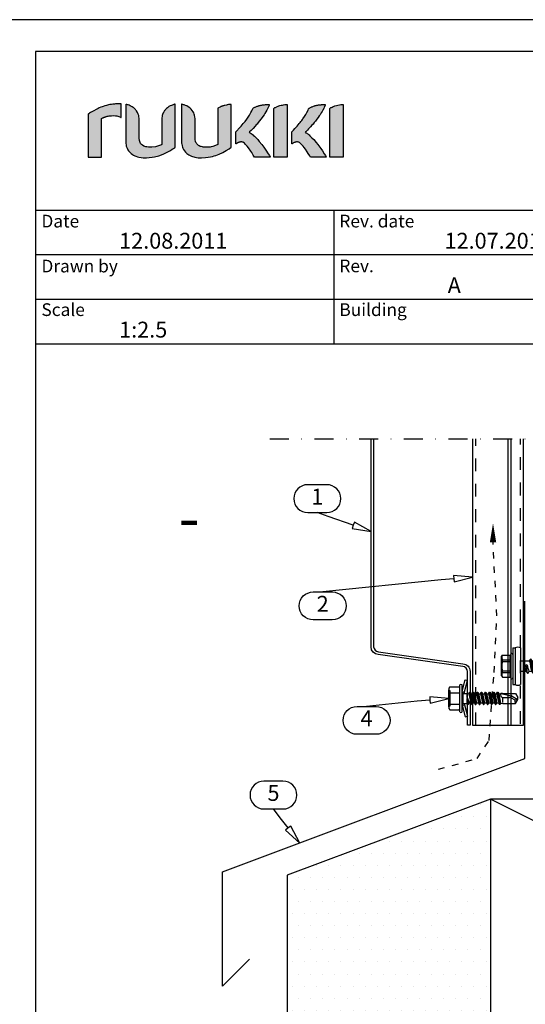
# Model space of a CAD drawing. Units: millimetres. Extents: x -2721 to 15099, y 2079 to 3504.
# Drawn here: x -2220 to -2021, y 2404 to 2792 of the extents above; entities that cross this region are included whole.
import ezdxf
from ezdxf.enums import TextEntityAlignment as Align

# ---------------------------------------------------------------- set-up
doc = ezdxf.new("R2010")
doc.units = ezdxf.units.MM
doc.header["$LTSCALE"] = 2.5
for name, pattern in [('KEL', [2.25, 1, -1.25]), ('KL', [4, 2, -2]), ('PKL', [7, 3, -2, 0, -2])]:
    doc.linetypes.add(name, pattern=pattern)
for name, color, linetype in [('4', 4, 'Continuous'), ('5', 7, 'Continuous'), ('CLASSIC', 7, 'Continuous'), ('DET_RAAMI_ULOIN', 7, 'Continuous'), ('DET_RAAMIT', 7, 'Continuous'), ('DET_VAKIOTXT', 7, 'Continuous'), ('MITAT', 2, 'Continuous'), ('MUOTO', 3, 'Continuous'), ('RANNILA', 1, 'Continuous'), ('RUUKKI', 7, 'Continuous')]:
    doc.layers.add(name, color=color, linetype=linetype)
doc.styles.add('arial', font='arial.ttf')
doc.styles.add('ROMANS', font='romans.shx')

# ---------------------------------------------------------------- blocks, each defined once
blk = doc.blocks.new('ruukki_dwg')
at = {"layer": 'RUUKKI'}
for points in [[(-27.86, 99.69), (-27.86, 57.29), (-14.64, 57.29), (-14.64, 95.44), (-14.05, 95.75), (-13.74, 95.89), (-13.43, 96.02), (-13.11, 96.16), (-12.79, 96.3), (-12.46, 96.43), (-12.13, 96.56), (-11.47, 96.8), (-11.13, 96.91), (-10.78, 97.03), (-10.45, 97.12), (-10.11, 97.22), (-9.76, 97.31), (-9.07, 97.49), (-8.39, 97.65), (-7.38, 97.84), (-6.72, 97.94), (-5.78, 98.06), (-4.89, 98.13), (-3.33, 98.14), (-1.14, 98.03), (0.28, 97.85), (2.31, 97.33), (3.84, 96.65), (4.24, 96.4), (4.34, 96.37), (4.41, 96.37), (4.43, 96.4), (4.43, 109.63), (4.18, 109.65), (3.93, 109.68), (3.68, 109.69), (2.44, 109.7), (1.27, 109.7), (0.12, 109.66), (-0.98, 109.61), (-2.05, 109.54), (-3.59, 109.4), (-5.06, 109.23), (-6.47, 109.01), (-7.81, 108.76), (-9.91, 108.27), (-11.5, 107.81), (-13.03, 107.29), (-14.19, 106.88), (-15.38, 106.4), (-16.94, 105.74), (-18.06, 105.22), (-19.44, 104.5), (-23, 102.57), (-25.53, 101.12), (-26.55, 100.52), (-27.34, 100.03), (-27.6, 99.86), (-27.86, 99.69)], [(9.08, 109.3), (9.08, 72.24), (9.14, 70.79), (9.3, 69.42), (9.61, 68.12), (10, 66.88), (10.32, 66.1), (10.69, 65.36), (11.08, 64.63), (11.78, 63.63), (12.27, 62.99), (13.37, 61.81), (14.26, 61), (15.58, 60.05), (16.62, 59.41), (18.09, 58.67), (18.85, 58.34), (20.44, 57.78), (22.06, 57.33), (24.15, 56.94), (26.27, 56.74), (29.3, 56.73), (32.03, 56.87), (35.03, 57.2), (37.31, 57.58), (41.4, 58.63), (45.75, 60.25), (49.09, 61.87), (51.69, 63.26), (53.01, 64.01), (54.78, 65.06), (56.01, 65.84), (56.87, 66.4), (57.57, 66.87), (57.77, 67.02), (57.77, 88.24), (57.77, 109.45), (57.12, 109.3), (56.46, 109.13), (55.8, 108.92), (55.48, 108.82), (54.84, 108.59), (53.9, 108.23), (52.71, 107.66), (51.55, 107), (50.46, 106.27), (49.94, 105.88), (49.2, 105.25), (48.72, 104.8), (48.06, 104.1), (47.63, 103.59), (47.23, 103.08), (46.87, 102.54), (46.5, 101.99), (46.35, 101.69), (45.88, 100.81), (45.28, 99.22), (44.98, 98.2), (44.77, 97.15), (44.62, 96.04), (44.57, 95.28), (44.55, 94.5), (44.55, 69.78), (43.37, 69.2), (42.08, 68.66), (40.41, 68.1), (38.36, 67.57), (34.57, 67.09), (33.25, 67.09), (31.29, 67.18), (29.8, 67.38), (28.68, 67.61), (27.66, 67.9), (26.71, 68.28), (25.45, 69.01), (24.56, 69.77), (23.66, 70.86), (23.18, 71.72), (22.8, 72.68), (22.52, 73.74), (22.42, 74.31), (22.34, 74.92), (22.29, 75.56), (22.26, 76.22), (22.25, 76.56), (22.25, 94.31), (22.21, 95.48), (21.97, 97.32), (21.74, 98.36), (21.32, 99.68), (20.64, 101.21), (19.59, 102.9), (18.98, 103.66), (18.56, 104.15), (17.88, 104.86), (16.89, 105.7), (16.37, 106.1), (15.28, 106.84), (14.14, 107.5), (13.24, 107.93), (12.31, 108.33), (11.37, 108.67), (10.72, 108.88), (10.06, 109.06), (9.74, 109.14), (9.41, 109.22), (9.08, 109.3)], [(63.98, 109.45), (63.98, 72.24), (64, 71.25), (64.08, 70.32), (64.39, 68.54), (64.76, 67.29), (65.22, 66.1), (65.79, 64.99), (66.68, 63.63), (67.7, 62.38), (69.17, 61), (71.17, 59.62), (73.75, 58.34), (76.96, 57.33), (80.32, 56.8), (83.63, 56.71), (87.46, 56.91), (89.94, 57.2), (92.22, 57.58), (94.33, 58.06), (95.92, 58.51), (97.45, 59.01), (101.01, 60.4), (104.34, 62.04), (107.61, 63.82), (110.6, 65.65), (112.64, 67.02), (112.64, 109.16), (112.16, 109.15), (111.72, 109.14), (111.15, 109.09), (110.84, 109.06), (110.06, 108.95), (109.15, 108.82), (108.61, 108.71), (108.08, 108.61), (106.47, 108.24), (105.79, 108.07), (105.14, 107.89), (104.53, 107.7), (104.24, 107.61), (103.95, 107.51), (103.4, 107.31), (103.13, 107.21), (102.63, 107.02), (102.16, 106.81), (101.72, 106.6), (100.76, 106.11), (100.27, 105.82), (99.97, 105.63), (99.72, 105.47), (99.47, 105.31), (99.47, 69.78), (98.88, 69.47), (97.96, 69.06), (97.32, 68.79), (96.32, 68.42), (95.65, 68.19), (94.63, 67.91), (92.93, 67.5), (91.93, 67.33), (90.65, 67.16), (89.75, 67.09), (88.49, 67.09), (87.16, 67.12), (86.21, 67.18), (85.29, 67.28), (84.42, 67.42), (83.33, 67.67), (82.32, 67.99), (81.18, 68.49), (80.55, 68.86), (79.8, 69.43), (79.46, 69.74), (78.84, 70.45), (78.43, 71.05), (77.98, 71.91), (77.7, 72.64), (77.55, 73.16), (77.32, 74.28), (77.22, 75.19), (77.17, 76.19), (77.17, 76.52), (77.17, 94.5), (77.13, 95.28), (77.01, 96.78), (76.64, 98.55), (76.34, 99.55), (75.84, 100.81), (75.22, 101.99), (74.3, 103.34), (73.24, 104.56), (72.04, 105.67), (70.46, 106.83), (69.04, 107.66), (67.83, 108.23), (66.59, 108.71), (65.95, 108.92), (65.29, 109.13), (64.31, 109.38), (63.98, 109.45)], [(117.32, 82.4), (117.99, 83.05), (119.07, 84.21), (119.68, 84.87), (120.63, 85.93), (122.48, 87.96), (124.51, 90.31), (126.27, 92.5), (127.97, 94.73), (130.53, 98.66), (131.97, 101.22), (132.93, 103.04), (133.5, 104.2), (134.04, 105.31), (134.33, 105.5), (134.77, 105.77), (135.27, 106.05), (135.89, 106.38), (136.39, 106.6), (136.96, 106.84), (137.6, 107.1), (138.29, 107.36), (138.66, 107.48), (139.04, 107.61), (139.45, 107.73), (139.87, 107.86), (140.32, 107.99), (140.76, 108.11), (141.24, 108.22), (141.72, 108.33), (142.74, 108.53), (143.44, 108.65), (144.15, 108.75), (144.88, 108.84), (145.6, 108.91), (146.31, 108.97), (148.51, 109.11), (149.79, 109.15), (150.1, 109.16), (150.32, 109.16), (150.25, 108.96), (150.19, 108.76), (150, 108.28), (149.61, 107.39), (149.3, 106.72), (148.98, 106.01), (148.8, 105.65), (147.63, 103.38), (146.8, 101.94), (145.84, 100.33), (144.96, 98.95), (143.92, 97.45), (143.13, 96.35), (141.9, 94.7), (139.22, 91.27), (138.1, 89.9), (137.39, 89.07), (136.39, 87.92), (134.28, 85.63), (133.21, 84.53), (132.23, 83.54), (130.76, 82.13), (130.22, 81.61), (130.57, 81.52), (131.4, 81.2), (131.74, 81.04), (132.44, 80.62), (133.37, 79.95), (134.18, 79.27), (134.39, 79.07), (135.56, 77.98), (136.6, 76.92), (138.74, 74.64), (140.32, 72.82), (142.86, 69.66), (144.79, 67.05), (146.8, 64.23), (149.11, 60.78), (149.37, 60.36), (150.02, 59.28), (150.39, 58.63), (150.86, 57.79), (150.99, 57.54), (151.12, 57.29), (135.7, 57.29), (134.39, 59.45), (132.9, 61.81), (132, 63.18), (129.7, 66.45), (128.34, 68.18), (126.81, 69.85), (125.7, 70.95), (124.93, 71.62), (124.38, 71.94), (124.14, 72.04), (123.89, 72.13), (123.77, 72.17), (123.51, 72.22), (123.24, 72.26), (122.98, 72.29), (122.84, 72.29), (122.56, 72.29), (122.15, 72.27), (121.87, 72.26), (121.61, 72.22), (121.08, 72.12), (120.82, 72.05), (120.52, 71.96), (120.38, 71.91), (120.08, 71.8), (119.78, 71.67), (119.62, 71.6), (119.33, 71.46), (119.04, 71.32), (118.77, 71.17), (118.5, 71.03), (118.27, 70.89), (117.84, 70.64), (117.84, 70.64), (117.65, 70.53), (117.53, 70.46), (117.32, 70.32), (117.32, 82.4)], [(154.51, 105.31), (155.01, 105.63), (155.63, 106.01), (156.17, 106.3), (156.77, 106.6), (157.2, 106.81), (158.72, 107.42), (159.58, 107.7), (160.51, 107.99), (161.85, 108.33), (163.1, 108.61), (164.15, 108.8), (165.41, 108.98), (166.64, 109.09), (167.11, 109.12), (167.7, 109.16), (167.7, 57.29), (154.51, 57.29), (154.51, 105.31)], [(172.38, 82.4), (173.82, 83.89), (175.36, 85.57), (176.34, 86.65), (177.52, 87.96), (178.56, 89.14), (179.55, 90.31), (180.48, 91.43), (181.32, 92.5), (182.07, 93.47), (182.72, 94.33), (183.25, 95.05), (184.79, 97.35), (185.97, 99.31), (187.03, 101.22), (188.28, 103.62), (188.83, 104.75), (189.1, 105.31), (189.2, 105.39), (189.55, 105.62), (189.68, 105.7), (189.96, 105.86), (190.5, 106.15), (191.2, 106.49), (191.73, 106.72), (192.33, 106.97), (192.99, 107.23), (193.71, 107.48), (194.51, 107.73), (194.92, 107.86), (195.36, 107.99), (195.8, 108.11), (196.29, 108.22), (196.77, 108.33), (197.78, 108.53), (198.49, 108.65), (199.57, 108.8), (200.3, 108.88), (201.01, 108.94), (201.35, 108.97), (202.37, 109.04), (203.56, 109.11), (204.04, 109.13), (204.84, 109.15), (205.16, 109.16), (205.38, 109.16), (205.31, 108.96), (205.31, 108.96), (205.24, 108.76), (205.14, 108.52), (205.03, 108.28), (204.91, 107.99), (204.79, 107.71), (204.65, 107.39), (204.52, 107.07), (204.35, 106.72), (204.19, 106.38), (203.66, 105.28), (203.48, 104.91), (203.3, 104.53), (203.12, 104.15), (202.97, 103.9), (202.82, 103.65), (202.36, 102.82), (202.03, 102.23), (201.28, 100.98), (200, 98.95), (199.23, 97.82), (198.17, 96.35), (196.94, 94.7), (195.46, 92.76), (194.26, 91.27), (193.14, 89.9), (192.1, 88.68), (190.81, 87.21), (188.79, 85.08), (187.76, 84.04), (186.35, 82.64), (185.81, 82.13), (185.28, 81.61), (185.95, 81.42), (186.61, 81.12), (186.95, 80.95), (187.48, 80.62), (188.02, 80.24), (188.6, 79.78), (189.22, 79.27), (190.12, 78.44), (192.1, 76.46), (193.79, 74.64), (196.12, 71.91), (197.9, 69.66), (200.73, 65.82), (202.37, 63.46), (204.17, 60.78), (205.28, 58.94), (206.18, 57.29), (190.76, 57.29), (189.87, 58.75), (188.48, 60.98), (187.35, 62.71), (185.75, 65.06), (184.4, 66.89), (183.39, 68.18), (182.41, 69.3), (181.3, 70.42), (180.41, 71.25), (179.76, 71.77), (179.19, 72.04), (178.55, 72.22), (178.02, 72.29), (177.61, 72.29), (176.93, 72.26), (176.39, 72.17), (175.73, 72), (175.13, 71.8), (174.68, 71.6), (174.09, 71.32), (173.54, 71.03), (173.07, 70.75), (172.71, 70.53), (172.42, 70.35), (172.38, 70.32), (172.38, 82.4)], [(209.63, 105.31), (210.13, 105.63), (210.74, 106.01), (211.29, 106.3), (211.9, 106.6), (212.8, 107.02), (213.83, 107.42), (214.7, 107.7), (216.29, 108.16), (217.6, 108.47), (219.28, 108.8), (220.53, 108.98), (221.51, 109.07), (222.44, 109.13), (222.82, 109.16), (222.82, 57.29), (209.63, 57.29), (209.63, 105.31)]]:
    blk.add_lwpolyline(points, dxfattribs=at)
blk = doc.blocks.new('ruukkidwg')
at = {"layer": 'MUOTO', "ltscale": 70, "xscale": 6.199999999999818, "yscale": 6.199999999999818, "zscale": 6.199999999999818}
blk.add_blockref('ruukki_dwg', (269.8, -305.9), dxfattribs=at)
blk = doc.blocks.new('S3R48022D02A0C B')
at = {"layer": '4', "color": 0}
for p, q in [((-3769.89, 1444.62), (-3768.57, 1446.9)), ((-3770.88, 1440.17), (-3769.97, 1444.41)), ((-3771.37, 1439.01), (-3766.72, 1439.89)), ((-3771.37, 1438.86), (-3766.72, 1439.57)), ((-3770.81, 1439.33), (-3767.07, 1440.1)), ((-3770.74, 1438.5), (-3767.13, 1439.33)), ((-3770.74, 1437.78), (-3767.19, 1438.58)), ((-3767.31, 1441.02), (-3769.05, 1441.02)), ((-3771.37, 1437.42), (-3766.57, 1438.22)), ((-3771.37, 1437.27), (-3766.57, 1438.07)), ((-3771.37, 1435.83), (-3766.57, 1436.63)), ((-3771.37, 1435.68), (-3766.57, 1436.48)), ((-3771.37, 1434.24), (-3766.57, 1435.04)), ((-3771.37, 1434.09), (-3766.57, 1434.89)), ((-3770.74, 1436.91), (-3767.19, 1437.71)), ((-3770.74, 1436.19), (-3767.19, 1436.99)), ((-3770.74, 1435.32), (-3767.19, 1436.12)), ((-3770.74, 1434.6), (-3767.19, 1435.4)), ((-3771.37, 1432.65), (-3766.57, 1433.45)), ((-3771.37, 1432.5), (-3766.57, 1433.3)), ((-3771.37, 1431.06), (-3766.57, 1431.86)), ((-3771.37, 1430.91), (-3766.57, 1431.71)), ((-3770.74, 1433.73), (-3767.19, 1434.53)), ((-3770.74, 1433.01), (-3767.19, 1433.81)), ((-3770.74, 1432.14), (-3767.19, 1432.94)), ((-3770.74, 1431.42), (-3767.19, 1432.22)), ((-3770.74, 1430.55), (-3767.19, 1431.35)), ((-3771.37, 1429.47), (-3766.57, 1430.27)), ((-3771.37, 1429.32), (-3766.57, 1430.12)), ((-3771.37, 1428.11), (-3766.57, 1428.91)), ((-3771.37, 1427.96), (-3766.57, 1428.76)), ((-3770.74, 1429.83), (-3767.19, 1430.63)), ((-3770.74, 1428.96), (-3767.19, 1429.76)), ((-3770.74, 1428.47), (-3767.19, 1429.27)), ((-3770.74, 1427.6), (-3767.19, 1428.4)), ((-3769.29, 1426.92), (-3770.69, 1426.92)), ((-3768.99, 1427.06), (-3767.19, 1427.68)), ((-3768.98, 1427.07), (-3766.72, 1427.4)), ((-3766.99, 1426.92), (-3768.97, 1426.92)), ((-3768.96, 1426.92), (-3766.72, 1427.08)), ((-3772.22, 1419.65), (-3771.97, 1420.25)), ((-3765.97, 1420.25), (-3771.97, 1420.25)), ((-3765.72, 1419.65), (-3765.97, 1420.25))]:
    blk.add_line(p, q, dxfattribs=at)
for centre, radius, start, end in [((-3769.21, 1444.23), 0.784, 150, 166.6405), ((-3768.32, 1448.57), 2.9, 268.9228, 297.2555), ((-3768.97, 1426.99), 0.074, 98.4233, 274.0411)]:
    blk.add_arc(centre, radius, start, end, dxfattribs=at)
at = {"layer": '5', "color": 0}
for p, q in [((-3770.94, 1445.99), (-3769.37, 1446.9)), ((-3768.57, 1446.9), (-3769.37, 1446.9)), ((-3768.37, 1445.67), (-3768.57, 1446.9)), ((-3766.99, 1445.99), (-3768.57, 1446.9)), ((-3770.94, 1440.85), (-3770.94, 1445.99)), ((-3769.37, 1441.02), (-3769.37, 1443.63)), ((-3769.21, 1444.23), (-3768.37, 1445.67)), ((-3766.99, 1441.02), (-3766.99, 1445.99)), ((-3771.37, 1439.01), (-3770.81, 1439.33)), ((-3771.37, 1438.86), (-3771.37, 1439.01)), ((-3770.74, 1438.5), (-3771.37, 1438.86)), ((-3771.07, 1440.77), (-3770.94, 1440.85)), ((-3771.07, 1440.28), (-3771.07, 1440.77)), ((-3770.88, 1440.17), (-3771.07, 1440.28)), ((-3770.81, 1439.33), (-3770.88, 1440.17)), ((-3767.19, 1438.58), (-3767.13, 1439.33)), ((-3766.57, 1438.22), (-3767.19, 1438.58)), ((-3767.13, 1439.33), (-3766.72, 1439.57)), ((-3767.07, 1440.1), (-3766.99, 1441.02)), ((-3766.72, 1439.89), (-3767.07, 1440.1)), ((-3766.72, 1439.57), (-3766.72, 1439.89)), ((-3771.37, 1437.42), (-3770.74, 1437.78)), ((-3771.37, 1437.27), (-3771.37, 1437.42)), ((-3770.74, 1436.91), (-3771.37, 1437.27)), ((-3771.37, 1435.83), (-3770.74, 1436.19)), ((-3771.37, 1435.68), (-3771.37, 1435.83)), ((-3770.74, 1435.32), (-3771.37, 1435.68)), ((-3770.74, 1437.78), (-3770.74, 1438.5)), ((-3770.74, 1436.19), (-3770.74, 1436.91)), ((-3770.74, 1434.6), (-3770.74, 1435.32)), ((-3770.74, 1434.6), (-3770.74, 1435.32)), ((-3767.19, 1437.71), (-3766.57, 1438.07)), ((-3767.19, 1436.99), (-3767.19, 1437.71)), ((-3766.57, 1436.63), (-3767.19, 1436.99)), ((-3767.19, 1436.12), (-3766.57, 1436.48)), ((-3767.19, 1435.4), (-3767.19, 1436.12)), ((-3767.19, 1435.4), (-3767.19, 1436.12)), ((-3766.57, 1435.04), (-3767.19, 1435.4)), ((-3767.19, 1434.53), (-3766.57, 1434.89)), ((-3766.57, 1438.07), (-3766.57, 1438.22)), ((-3766.57, 1436.48), (-3766.57, 1436.63)), ((-3766.57, 1434.89), (-3766.57, 1435.04)), ((-3771.37, 1434.24), (-3770.74, 1434.6)), ((-3771.37, 1434.09), (-3771.37, 1434.24)), ((-3770.74, 1433.73), (-3771.37, 1434.09)), ((-3771.37, 1432.65), (-3770.74, 1433.01)), ((-3771.37, 1432.5), (-3771.37, 1432.65)), ((-3770.74, 1432.14), (-3771.37, 1432.5)), ((-3771.37, 1431.06), (-3770.74, 1431.42)), ((-3771.37, 1430.91), (-3771.37, 1431.06)), ((-3770.74, 1430.55), (-3771.37, 1430.91)), ((-3770.74, 1433.01), (-3770.74, 1433.73)), ((-3770.74, 1433.01), (-3770.74, 1433.73)), ((-3770.74, 1431.42), (-3770.74, 1432.14)), ((-3770.74, 1431.42), (-3770.74, 1432.14)), ((-3767.19, 1433.81), (-3767.19, 1434.53)), ((-3767.19, 1433.81), (-3767.19, 1434.53)), ((-3766.57, 1433.45), (-3767.19, 1433.81)), ((-3767.19, 1432.94), (-3766.57, 1433.3)), ((-3767.19, 1432.22), (-3767.19, 1432.94)), ((-3767.19, 1432.22), (-3767.19, 1432.94)), ((-3766.57, 1431.86), (-3767.19, 1432.22)), ((-3767.19, 1431.35), (-3766.57, 1431.71)), ((-3767.19, 1430.63), (-3767.19, 1431.35)), ((-3767.19, 1430.63), (-3767.19, 1431.35)), ((-3767.19, 1430.63), (-3767.19, 1431.35)), ((-3766.57, 1433.3), (-3766.57, 1433.45)), ((-3766.57, 1431.71), (-3766.57, 1431.86)), ((-3776.22, 1426.11), (-3775.96, 1427.08)), ((-3771.57, 1425.9), (-3775.96, 1427.08)), ((-3771.37, 1429.47), (-3770.74, 1429.83)), ((-3771.37, 1429.32), (-3771.37, 1429.47)), ((-3770.74, 1428.96), (-3771.37, 1429.32)), ((-3771.37, 1428.11), (-3770.74, 1428.47)), ((-3771.37, 1427.96), (-3771.37, 1428.11)), ((-3770.74, 1427.6), (-3771.37, 1427.96)), ((-3770.94, 1426.92), (-3770.74, 1427.6)), ((-3770.94, 1425.35), (-3770.94, 1426.92)), ((-3770.74, 1429.83), (-3770.74, 1430.55)), ((-3770.74, 1429.83), (-3770.74, 1430.55)), ((-3770.74, 1429.83), (-3770.74, 1430.55)), ((-3770.74, 1428.47), (-3770.74, 1428.96)), ((-3770.74, 1428.47), (-3770.74, 1428.96)), ((-3770.74, 1428.47), (-3770.74, 1428.96)), ((-3766.57, 1430.27), (-3767.19, 1430.63)), ((-3767.19, 1429.76), (-3766.57, 1430.12)), ((-3767.19, 1429.27), (-3767.19, 1429.76)), ((-3767.19, 1429.27), (-3767.19, 1429.76)), ((-3767.19, 1429.27), (-3767.19, 1429.76)), ((-3766.57, 1428.91), (-3767.19, 1429.27)), ((-3767.19, 1428.4), (-3766.57, 1428.76)), ((-3767.19, 1427.68), (-3767.19, 1428.4)), ((-3767.19, 1427.68), (-3767.19, 1428.4)), ((-3766.72, 1427.4), (-3767.19, 1427.68)), ((-3766.99, 1426.92), (-3766.72, 1427.08)), ((-3766.99, 1425.35), (-3766.99, 1426.92)), ((-3766.72, 1427.08), (-3766.72, 1427.4)), ((-3766.57, 1430.12), (-3766.57, 1430.27)), ((-3766.57, 1428.76), (-3766.57, 1428.91)), ((-3766.37, 1425.9), (-3761.98, 1427.08)), ((-3761.72, 1426.11), (-3761.98, 1427.08)), ((-3771.7, 1424.9), (-3776.22, 1426.11)), ((-3763.69, 1424.9), (-3774.25, 1424.9)), ((-3763.69, 1424), (-3774.25, 1424)), ((-3773.47, 1420.05), (-3773.47, 1423.6)), ((-3771.7, 1424.9), (-3771.57, 1425.9)), ((-3768.97, 1424.9), (-3771.7, 1424.9)), ((-3770.94, 1425.9), (-3771.57, 1425.9)), ((-3771.39, 1424.9), (-3770.94, 1425.35)), ((-3771.22, 1420.05), (-3771.22, 1423.8)), ((-3766.99, 1425.35), (-3770.94, 1425.35)), ((-3766.24, 1424.9), (-3768.97, 1424.9)), ((-3766.37, 1425.9), (-3766.99, 1425.9)), ((-3766.54, 1424.9), (-3766.99, 1425.35)), ((-3766.72, 1420.05), (-3766.72, 1423.8)), ((-3766.24, 1424.9), (-3766.37, 1425.9)), ((-3766.24, 1424.9), (-3761.72, 1426.11)), ((-3764.47, 1420.05), (-3764.47, 1423.6)), ((-3765.59, 1419.65), (-3772.35, 1419.65))]:
    blk.add_line(p, q, dxfattribs=at)
for centre, radius, start, end in [((-3768.17, 1443.63), 1.2, 150, 180), ((-3770.37, 1441.02), 0.997, 239.9518, 0), ((-3773.79, 1424.45), 0.675, 142.5047, 217.4953), ((-3774.25, 1424.8), 0.1, 90, 142.5047), ((-3774.25, 1424.1), 0.1, 217.4953, 270), ((-3773.87, 1423.6), 0.4, 0, 90), ((-3771.42, 1423.8), 0.2, 0, 90), ((-3766.52, 1423.8), 0.2, 90, 180), ((-3764.07, 1423.6), 0.4, 90, 180), ((-3763.69, 1424.8), 0.1, 37.4953, 90), ((-3763.69, 1424.1), 0.1, 270, 322.5047), ((-3764.14, 1424.45), 0.675, 322.5047, 37.4953), ((-3772.35, 1421.44), 1.78, 230.8805, 309.1195), ((-3768.97, 1426.19), 6.54, 249.8534, 290.1466), ((-3765.59, 1421.44), 1.78, 230.8805, 309.1195)]:
    blk.add_arc(centre, radius, start, end, dxfattribs=at)
blk = doc.blocks.new('SL2-S-S14-5.5x22')
at = {"layer": 'CLASSIC'}
for p, q in [((-4.4, 3.83), (-4.1, 4.35)), ((-4.1, 4.35), (-1.05, 4.35)), ((-1.2, 4.35), (-1.2, -4.35)), ((-0.8, 4.6), (-0.8, -4.6)), ((0, 7.25), (0, -7.25)), ((0, 7.25), (1, 7.25)), ((1, 7.25), (1, -7.25)), ((3, 7.25), (3, -7.25)), ((-4.4, -3.83), (-4.4, 3.83)), ((-4.1, 2.5), (-1.2, 2.5)), ((-4.1, 1.83), (-4.1, 2.5)), ((-4.1, 1.83), (-1.2, 1.83)), ((5.49, 2), (3, 2)), ((5.84, -2.75), (5.45, 0.01)), ((6.5, 2), (5.49, 2)), ((6.05, -1), (5.9, 0.07)), ((6.91, 2.69), (6.5, 2)), ((6.5, 2), (6.55, 2)), ((7.26, -1.15), (6.95, 1)), ((7.02, 2.75), (7.14, 2.75)), ((7.02, 2.75), (7.93, -2.66)), ((7.12, 2.75), (8.05, -2.75)), ((7.27, 2.66), (7.23, 2.71)), ((8.7, 2), (7.69, 2)), ((8.25, -1), (7.94, 1.15)), ((9.11, 2.69), (8.7, 2)), ((8.7, 2), (8.75, 2)), ((9.46, -1.15), (9.15, 1)), ((9.22, 2.75), (9.34, 2.75)), ((9.22, 2.75), (10.13, -2.66)), ((9.32, 2.75), (10.25, -2.75)), ((9.47, 2.66), (9.43, 2.71)), ((10.95, 2), (9.89, 2)), ((10.45, -1), (10.14, 1.15)), ((11.31, 2.69), (10.9, 2)), ((11.66, -1.15), (11.35, 1)), ((11.42, 2.75), (11.54, 2.75)), ((11.42, 2.75), (12.33, -2.66)), ((11.52, 2.75), (12.45, -2.75)), ((11.67, 2.66), (11.63, 2.71)), ((12.1, 1.98), (13.3, 1.75)), ((12.65, -1), (12.34, 1.15)), ((13.3, 1.75), (13.52, 2.06)), ((13.86, -1.15), (13.55, 1)), ((13.61, 2.1), (13.64, 2.1)), ((13.61, 2.1), (14.23, -1.9)), ((13.71, 2.07), (14.33, -1.88)), ((13.89, 1.64), (15, 1.42)), ((14.36, -1.15), (14.05, 1)), ((14.95, 0.56), (21.18, -0.2)), ((15, 1.42), (21.18, 1.42)), ((15, -1.42), (15, 0.56)), ((22, 0), (21.18, 1.42)), ((21.18, -1.42), (22, 0)), ((21.18, -0.2), (22, 0)), ((-4.4, -3.83), (-4.1, -4.35)), ((-4.1, -2.5), (-4.1, -1.83)), ((-4.1, -1.83), (-1.2, -1.83)), ((-4.1, -2.5), (-1.2, -2.5)), ((3, -2), (5.31, -2)), ((5.06, -1.15), (4.9, -0.07)), ((5.72, -2.65), (5.35, -0.01)), ((5.73, -2.66), (5.77, -2.71)), ((5.86, -2.75), (5.98, -2.75)), ((6.09, -2.69), (6.5, -2)), ((6.45, -2), (6.5, -2)), ((6.5, -2), (7.51, -2)), ((7.93, -2.66), (7.97, -2.71)), ((8.06, -2.75), (8.18, -2.75)), ((8.29, -2.69), (8.7, -2)), ((8.65, -2), (8.7, -2)), ((8.7, -2), (9.71, -2)), ((10.13, -2.66), (10.17, -2.71)), ((10.26, -2.75), (10.38, -2.75)), ((10.49, -2.69), (10.9, -2)), ((10.85, -2), (10.9, -2)), ((10.9, -2), (11.91, -2)), ((12.33, -2.66), (12.37, -2.71)), ((12.46, -2.75), (12.58, -2.75)), ((12.69, -2.69), (13.03, -1.8)), ((13, -1.81), (13.96, -1.62)), ((14.17, -1.9), (14.29, -1.9)), ((14.38, -1.84), (14.53, -1.52)), ((14.53, -1.52), (15, -1.42)), ((15, -1.42), (21.18, -1.42)), ((21.18, -1.42), (21.18, -0.2)), ((-4.1, -4.35), (-1.05, -4.35)), ((0, -7.25), (1, -7.25))]:
    blk.add_line(p, q, dxfattribs=at)
for centre, radius, start, end in [((-2.33, 3.42), 2, 152.4515, 207.5485), ((-1.05, 4.6), 0.25, 270, 0), ((-0.4, 4.6), 0.4, 0, 180), ((2, 4.85), 2.6, 67.4074, 112.5926), ((3.69, 0), 8, 166.7765, 193.2235), ((-1.17, 2.9), 0.4, 265.8751, 338.1357), ((-1.31, 2.72), 0.9, 276.8268, 304.2853), ((5.4, 0), 0.5, 8, 188), ((5.4, 0), 0.05, 8, 188), ((6.55, 1.85), 0.15, 23.0167, 90), ((3.01, 0.34), 4, 9.4297, 23.0167), ((7.02, 2.62), 0.125, 90, 149), ((7.14, 2.62), 0.125, 40, 90), ((4.97, 0.73), 3, 8, 40), ((8.75, 1.85), 0.15, 23.0167, 90), ((5.21, 0.34), 4, 9.4297, 23.0167), ((9.22, 2.62), 0.125, 90, 149), ((9.34, 2.62), 0.125, 40, 90), ((7.17, 0.73), 3, 8, 40), ((10.95, 1.85), 0.15, 23.0167, 90), ((7.41, 0.34), 4, 9.4297, 23.0167), ((11.42, 2.62), 0.125, 90, 149), ((11.54, 2.62), 0.125, 40, 90), ((9.37, 0.73), 3, 8, 40), ((13.28, 1.65), 0.1, 19.5905, 79.1499), ((9.61, 0.34), 4, 9.4297, 19.5905), ((13.61, 2), 0.1, 90, 144.1499), ((13.64, 2), 0.1, 25.1157, 90), ((10.11, 0.34), 4, 9.4297, 25.1157), ((15.01, 0.99), 0.432, 90, 263), ((-2.33, -3.42), 2, 152.4515, 207.5485), ((-1.31, -2.72), 0.9, 55.7147, 83.1732), ((-1.17, -2.9), 0.4, 21.8643, 94.1249), ((8.03, -0.73), 3, 188, 220), ((5.86, -2.63), 0.125, 220, 270), ((5.98, -2.63), 0.125, 270, 329), ((9.99, -0.34), 4, 189.4297, 203.0167), ((6.45, -1.85), 0.15, 203.0167, 270), ((10.23, -0.73), 3, 188, 220), ((8.06, -2.63), 0.125, 220, 270), ((8.18, -2.63), 0.125, 270, 329), ((12.19, -0.34), 4, 189.4297, 203.0167), ((8.65, -1.85), 0.15, 203.0167, 270), ((12.43, -0.73), 3, 188, 220), ((10.26, -2.63), 0.125, 220, 270), ((10.38, -2.63), 0.125, 270, 329), ((14.39, -0.34), 4, 189.4297, 203.0167), ((10.85, -1.85), 0.15, 203.0167, 270), ((14.63, -0.73), 3, 188, 220), ((12.46, -2.63), 0.125, 220, 270), ((12.58, -2.63), 0.125, 270, 329), ((16.59, -0.34), 4, 189.4297, 199.9887), ((12.97, -1.66), 0.15, 199.9887, 280.8501), ((16.83, -0.73), 3, 188, 200.9577), ((14.17, -1.75), 0.15, 200.9577, 270), ((14.29, -1.8), 0.1, 270, 335.8501), ((17.33, -0.73), 3, 188, 193.6941), ((14.51, -1.42), 0.1, 193.6941, 280.8501), ((-1.05, -4.6), 0.25, 0, 90), ((-0.4, -4.6), 0.4, 180, 0), ((2, -4.85), 2.6, 247.4074, 292.5926)]:
    blk.add_arc(centre, radius, start, end, dxfattribs=at)

msp = doc.modelspace()

# ---------------------------------------------------------------- hatches: boundary and pattern name
h = msp.add_hatch(color=256)
h.paths.add_polyline_path([(-2193.23, 2754.58), (-2193.23, 2737.59), (-2187.93, 2737.59), (-2187.93, 2752.88), (-2187.7, 2753), (-2187.57, 2753.06), (-2187.45, 2753.11), (-2187.32, 2753.17), (-2187.19, 2753.22), (-2187.06, 2753.28), (-2186.93, 2753.33), (-2186.66, 2753.43), (-2186.53, 2753.47), (-2186.39, 2753.52), (-2186.25, 2753.55), (-2186.12, 2753.59), (-2185.98, 2753.63), (-2185.7, 2753.7), (-2185.43, 2753.76), (-2185.02, 2753.84), (-2184.76, 2753.88), (-2184.38, 2753.93), (-2184.03, 2753.96), (-2183.4, 2753.96), (-2182.52, 2753.92), (-2181.95, 2753.84), (-2181.14, 2753.64), (-2180.53, 2753.36), (-2180.37, 2753.27), (-2180.33, 2753.25), (-2180.3, 2753.25), (-2180.29, 2753.27), (-2180.29, 2758.56), (-2180.39, 2758.58), (-2180.49, 2758.59), (-2180.59, 2758.59), (-2181.09, 2758.59), (-2181.56, 2758.59), (-2182.02, 2758.58), (-2182.46, 2758.56), (-2182.89, 2758.53), (-2183.51, 2758.47), (-2184.1, 2758.41), (-2184.66, 2758.32), (-2185.2, 2758.22), (-2186.04, 2758.02), (-2186.68, 2757.84), (-2187.29, 2757.63), (-2187.75, 2757.46), (-2188.23, 2757.27), (-2188.85, 2757.01), (-2189.3, 2756.8), (-2189.86, 2756.51), (-2191.28, 2755.74), (-2192.3, 2755.16), (-2192.7, 2754.91), (-2193.02, 2754.72), (-2193.13, 2754.65)])
h.paths.add_polyline_path([(-2178.43, 2758.43), (-2178.43, 2743.58), (-2178.4, 2743), (-2178.34, 2742.45), (-2178.22, 2741.93), (-2178.06, 2741.44), (-2177.93, 2741.12), (-2177.78, 2740.83), (-2177.63, 2740.53), (-2177.35, 2740.13), (-2177.15, 2739.88), (-2176.71, 2739.41), (-2176.35, 2739.08), (-2175.82, 2738.7), (-2175.41, 2738.44), (-2174.82, 2738.15), (-2174.51, 2738.01), (-2173.88, 2737.79), (-2173.23, 2737.61), (-2172.39, 2737.45), (-2171.54, 2737.37), (-2170.32, 2737.37), (-2169.23, 2737.42), (-2168.03, 2737.56), (-2167.12, 2737.71), (-2165.48, 2738.13), (-2163.73, 2738.78), (-2162.4, 2739.43), (-2161.35, 2739.98), (-2160.82, 2740.29), (-2160.11, 2740.71), (-2159.62, 2741.02), (-2159.28, 2741.24), (-2159, 2741.43), (-2158.92, 2741.49), (-2158.92, 2749.99), (-2158.92, 2758.5), (-2159.18, 2758.43), (-2159.44, 2758.36), (-2159.71, 2758.28), (-2159.83, 2758.24), (-2160.09, 2758.15), (-2160.47, 2758), (-2160.95, 2757.78), (-2161.41, 2757.51), (-2161.85, 2757.22), (-2162.05, 2757.06), (-2162.35, 2756.81), (-2162.54, 2756.63), (-2162.81, 2756.35), (-2162.98, 2756.15), (-2163.14, 2755.94), (-2163.29, 2755.72), (-2163.43, 2755.5), (-2163.5, 2755.39), (-2163.68, 2755.03), (-2163.92, 2754.39), (-2164.04, 2753.99), (-2164.13, 2753.56), (-2164.19, 2753.12), (-2164.21, 2752.82), (-2164.22, 2752.5), (-2164.22, 2742.6), (-2164.69, 2742.36), (-2165.21, 2742.15), (-2165.87, 2741.92), (-2166.7, 2741.71), (-2168.22, 2741.52), (-2168.74, 2741.52), (-2169.53, 2741.56), (-2170.12, 2741.64), (-2170.57, 2741.73), (-2170.98, 2741.84), (-2171.36, 2742), (-2171.87, 2742.29), (-2172.23, 2742.59), (-2172.59, 2743.03), (-2172.78, 2743.37), (-2172.93, 2743.76), (-2173.04, 2744.19), (-2173.09, 2744.41), (-2173.12, 2744.66), (-2173.14, 2744.91), (-2173.15, 2745.18), (-2173.15, 2745.31), (-2173.15, 2752.43), (-2173.17, 2752.9), (-2173.26, 2753.63), (-2173.36, 2754.05), (-2173.53, 2754.58), (-2173.8, 2755.19), (-2174.22, 2755.87), (-2174.46, 2756.18), (-2174.63, 2756.37), (-2174.9, 2756.65), (-2175.3, 2756.99), (-2175.51, 2757.15), (-2175.94, 2757.45), (-2176.4, 2757.71), (-2176.76, 2757.89), (-2177.13, 2758.05), (-2177.51, 2758.18), (-2177.77, 2758.26), (-2178.03, 2758.34), (-2178.17, 2758.37), (-2178.3, 2758.4)])
h.paths.add_polyline_path([(-2156.43, 2758.5), (-2156.43, 2743.58), (-2156.42, 2743.19), (-2156.39, 2742.81), (-2156.26, 2742.1), (-2156.12, 2741.6), (-2155.93, 2741.12), (-2155.71, 2740.68), (-2155.35, 2740.13), (-2154.94, 2739.63), (-2154.35, 2739.08), (-2153.55, 2738.53), (-2152.51, 2738.01), (-2151.23, 2737.61), (-2149.88, 2737.4), (-2148.55, 2737.36), (-2147.02, 2737.44), (-2146.03, 2737.56), (-2145.12, 2737.71), (-2144.27, 2737.9), (-2143.63, 2738.08), (-2143.02, 2738.28), (-2141.59, 2738.84), (-2140.26, 2739.5), (-2138.95, 2740.21), (-2137.75, 2740.94), (-2136.93, 2741.49), (-2136.93, 2758.38), (-2137.12, 2758.37), (-2137.3, 2758.37), (-2137.53, 2758.35), (-2137.65, 2758.34), (-2137.96, 2758.29), (-2138.33, 2758.24), (-2138.55, 2758.2), (-2138.76, 2758.16), (-2139.4, 2758.01), (-2139.68, 2757.94), (-2139.94, 2757.87), (-2140.18, 2757.79), (-2140.3, 2757.75), (-2140.41, 2757.72), (-2140.63, 2757.64), (-2140.74, 2757.6), (-2140.94, 2757.52), (-2141.13, 2757.44), (-2141.31, 2757.35), (-2141.69, 2757.16), (-2141.89, 2757.04), (-2142.01, 2756.96), (-2142.11, 2756.9), (-2142.21, 2756.83), (-2142.21, 2742.6), (-2142.45, 2742.47), (-2142.82, 2742.31), (-2143.07, 2742.2), (-2143.47, 2742.05), (-2143.74, 2741.96), (-2144.15, 2741.85), (-2144.83, 2741.68), (-2145.23, 2741.62), (-2145.74, 2741.55), (-2146.1, 2741.52), (-2146.61, 2741.52), (-2147.14, 2741.53), (-2147.52, 2741.56), (-2147.89, 2741.59), (-2148.24, 2741.65), (-2148.68, 2741.75), (-2149.08, 2741.88), (-2149.54, 2742.08), (-2149.79, 2742.23), (-2150.09, 2742.46), (-2150.23, 2742.58), (-2150.48, 2742.87), (-2150.64, 2743.1), (-2150.82, 2743.45), (-2150.93, 2743.75), (-2150.99, 2743.95), (-2151.08, 2744.4), (-2151.12, 2744.77), (-2151.14, 2745.17), (-2151.14, 2745.3), (-2151.14, 2752.5), (-2151.16, 2752.82), (-2151.21, 2753.42), (-2151.36, 2754.12), (-2151.48, 2754.53), (-2151.68, 2755.03), (-2151.93, 2755.5), (-2152.29, 2756.04), (-2152.72, 2756.54), (-2153.2, 2756.98), (-2153.83, 2757.44), (-2154.4, 2757.78), (-2154.89, 2758), (-2155.38, 2758.2), (-2155.64, 2758.28), (-2155.9, 2758.36), (-2156.3, 2758.46)])
h.paths.add_polyline_path([(-2135.05, 2747.66), (-2134.79, 2747.92), (-2134.35, 2748.38), (-2134.11, 2748.65), (-2133.73, 2749.07), (-2132.99, 2749.88), (-2132.18, 2750.82), (-2131.47, 2751.7), (-2130.79, 2752.59), (-2129.76, 2754.17), (-2129.18, 2755.2), (-2128.8, 2755.93), (-2128.57, 2756.39), (-2128.36, 2756.83), (-2128.24, 2756.91), (-2128.07, 2757.02), (-2127.86, 2757.13), (-2127.62, 2757.26), (-2127.41, 2757.35), (-2127.19, 2757.45), (-2126.93, 2757.55), (-2126.65, 2757.66), (-2126.5, 2757.71), (-2126.35, 2757.75), (-2126.19, 2757.81), (-2126.02, 2757.86), (-2125.84, 2757.91), (-2125.66, 2757.96), (-2125.47, 2758), (-2125.28, 2758.05), (-2124.87, 2758.12), (-2124.59, 2758.17), (-2124.3, 2758.22), (-2124.01, 2758.25), (-2123.72, 2758.28), (-2123.44, 2758.3), (-2122.56, 2758.36), (-2122.05, 2758.37), (-2121.92, 2758.38), (-2121.83, 2758.38), (-2121.86, 2758.3), (-2121.89, 2758.22), (-2121.96, 2758.02), (-2122.12, 2757.67), (-2122.24, 2757.4), (-2122.37, 2757.12), (-2122.44, 2756.97), (-2122.91, 2756.06), (-2123.24, 2755.48), (-2123.63, 2754.84), (-2123.98, 2754.29), (-2124.4, 2753.69), (-2124.71, 2753.25), (-2125.21, 2752.58), (-2126.28, 2751.21), (-2126.73, 2750.66), (-2127.01, 2750.33), (-2127.41, 2749.86), (-2128.26, 2748.95), (-2128.69, 2748.51), (-2129.08, 2748.11), (-2129.67, 2747.54), (-2129.89, 2747.34), (-2129.75, 2747.3), (-2129.42, 2747.17), (-2129.28, 2747.11), (-2129, 2746.94), (-2128.63, 2746.67), (-2128.3, 2746.4), (-2128.21, 2746.32), (-2127.75, 2745.88), (-2127.33, 2745.46), (-2126.47, 2744.55), (-2125.84, 2743.81), (-2124.82, 2742.55), (-2124.05, 2741.5), (-2123.24, 2740.37), (-2122.32, 2738.99), (-2122.21, 2738.82), (-2121.95, 2738.39), (-2121.8, 2738.13), (-2121.62, 2737.79), (-2121.56, 2737.69), (-2121.51, 2737.59), (-2127.69, 2737.59), (-2128.21, 2738.46), (-2128.81, 2739.41), (-2129.17, 2739.95), (-2130.09, 2741.26), (-2130.64, 2741.95), (-2131.25, 2742.63), (-2131.7, 2743.07), (-2132.01, 2743.33), (-2132.23, 2743.46), (-2132.33, 2743.5), (-2132.42, 2743.54), (-2132.47, 2743.55), (-2132.57, 2743.58), (-2132.69, 2743.59), (-2132.79, 2743.6), (-2132.84, 2743.6), (-2132.96, 2743.6), (-2133.12, 2743.6), (-2133.23, 2743.59), (-2133.34, 2743.58), (-2133.55, 2743.53), (-2133.66, 2743.51), (-2133.77, 2743.47), (-2133.83, 2743.45), (-2133.95, 2743.41), (-2134.07, 2743.35), (-2134.13, 2743.33), (-2134.25, 2743.27), (-2134.37, 2743.22), (-2134.48, 2743.16), (-2134.58, 2743.1), (-2134.68, 2743.04), (-2134.85, 2742.94), (-2134.92, 2742.9), (-2134.97, 2742.87), (-2135.05, 2742.81)])
h.paths.add_polyline_path([(-2120.16, 2756.83), (-2119.95, 2756.96), (-2119.7, 2757.12), (-2119.49, 2757.23), (-2119.25, 2757.35), (-2119.07, 2757.44), (-2118.46, 2757.68), (-2118.12, 2757.79), (-2117.75, 2757.91), (-2117.21, 2758.05), (-2116.71, 2758.16), (-2116.29, 2758.23), (-2115.79, 2758.31), (-2115.29, 2758.35), (-2115.11, 2758.36), (-2114.87, 2758.38), (-2114.87, 2737.59), (-2120.16, 2737.59)])
h.paths.add_polyline_path([(-2112.99, 2747.66), (-2112.42, 2748.25), (-2111.8, 2748.93), (-2111.41, 2749.36), (-2110.93, 2749.88), (-2110.52, 2750.36), (-2110.12, 2750.82), (-2109.75, 2751.27), (-2109.41, 2751.7), (-2109.11, 2752.09), (-2108.85, 2752.43), (-2108.64, 2752.72), (-2108.02, 2753.65), (-2107.55, 2754.43), (-2107.12, 2755.2), (-2106.62, 2756.16), (-2106.4, 2756.61), (-2106.29, 2756.83), (-2106.25, 2756.87), (-2106.11, 2756.96), (-2106.06, 2756.99), (-2105.95, 2757.05), (-2105.73, 2757.17), (-2105.45, 2757.31), (-2105.24, 2757.4), (-2105, 2757.5), (-2104.74, 2757.61), (-2104.45, 2757.71), (-2104.13, 2757.81), (-2103.96, 2757.86), (-2103.78, 2757.91), (-2103.61, 2757.96), (-2103.41, 2758), (-2103.22, 2758.05), (-2102.81, 2758.12), (-2102.53, 2758.17), (-2102.1, 2758.23), (-2101.81, 2758.27), (-2101.52, 2758.29), (-2101.38, 2758.3), (-2100.98, 2758.33), (-2100.5, 2758.36), (-2100.31, 2758.36), (-2099.99, 2758.37), (-2099.86, 2758.38), (-2099.77, 2758.38), (-2099.8, 2758.3), (-2099.83, 2758.22), (-2099.87, 2758.12), (-2099.91, 2758.02), (-2099.96, 2757.91), (-2100.01, 2757.8), (-2100.06, 2757.67), (-2100.12, 2757.54), (-2100.18, 2757.4), (-2100.25, 2757.26), (-2100.46, 2756.82), (-2100.53, 2756.67), (-2100.6, 2756.52), (-2100.68, 2756.37), (-2100.74, 2756.27), (-2100.79, 2756.17), (-2100.98, 2755.84), (-2101.11, 2755.6), (-2101.41, 2755.1), (-2101.92, 2754.29), (-2102.24, 2753.83), (-2102.66, 2753.25), (-2103.15, 2752.58), (-2103.75, 2751.8), (-2104.22, 2751.21), (-2104.67, 2750.66), (-2105.09, 2750.17), (-2105.61, 2749.58), (-2106.42, 2748.73), (-2106.83, 2748.31), (-2107.4, 2747.75), (-2107.61, 2747.54), (-2107.83, 2747.34), (-2107.56, 2747.26), (-2107.29, 2747.14), (-2107.15, 2747.07), (-2106.94, 2746.94), (-2106.72, 2746.79), (-2106.49, 2746.61), (-2106.25, 2746.4), (-2105.89, 2746.07), (-2105.09, 2745.28), (-2104.41, 2744.55), (-2103.48, 2743.45), (-2102.77, 2742.55), (-2101.63, 2741.01), (-2100.98, 2740.06), (-2100.25, 2738.99), (-2099.81, 2738.26), (-2099.45, 2737.59), (-2105.63, 2737.59), (-2105.98, 2738.18), (-2106.54, 2739.07), (-2106.99, 2739.77), (-2107.64, 2740.7), (-2108.18, 2741.44), (-2108.58, 2741.95), (-2108.98, 2742.4), (-2109.42, 2742.86), (-2109.78, 2743.19), (-2110.04, 2743.4), (-2110.26, 2743.5), (-2110.52, 2743.58), (-2110.73, 2743.6), (-2110.9, 2743.6), (-2111.17, 2743.59), (-2111.39, 2743.55), (-2111.65, 2743.49), (-2111.89, 2743.41), (-2112.07, 2743.33), (-2112.31, 2743.22), (-2112.53, 2743.1), (-2112.72, 2742.99), (-2112.86, 2742.9), (-2112.98, 2742.83), (-2112.99, 2742.81)])
h.paths.add_polyline_path([(-2098.07, 2756.83), (-2097.86, 2756.96), (-2097.62, 2757.12), (-2097.4, 2757.23), (-2097.16, 2757.35), (-2096.8, 2757.52), (-2096.38, 2757.68), (-2096.04, 2757.79), (-2095.4, 2757.98), (-2094.87, 2758.1), (-2094.2, 2758.23), (-2093.7, 2758.31), (-2093.31, 2758.34), (-2092.93, 2758.36), (-2092.78, 2758.38), (-2092.78, 2737.59), (-2098.07, 2737.59)])
at = {"layer": 'RANNILA'}
h = msp.add_hatch(dxfattribs=at)
h.set_pattern_fill('DOTS', color=1, scale=3, style=0)
h.set_pattern_definition([(0, (-22572.4096, 16679.602), (2.38125, 4.7625), [0, -4.7625])])
h.paths.add_polyline_path([(-2034.79, 2484.84), (-2114.79, 2454.84), (-2114.79, 2273.59), (-2034.79, 2273.59)])
h.paths.add_polyline_path([(-1914.79, 2273.59), (-1834.79, 2273.59), (-1834.79, 2484.84), (-1904.79, 2484.84), (-1914.79, 2484.84)])

# ---------------------------------------------------------------- linework, layer by layer
at = {"color": 3}
msp.add_lwpolyline([(-2041.79, 2626.71), (-2041.79, 2513.94), (-2021.79, 2513.94), (-2021.79, 2626.71)], dxfattribs=at)
at = {"layer": 'DET_RAAMI_ULOIN', "color": 2}
msp.add_lwpolyline([(-2226.47, 2079.26), (-1731.47, 2079.26), (-1731.47, 2791.76), (-2226.47, 2791.76)], close=True, dxfattribs=at)
at = {"layer": 'DET_RAAMIT', "color": 2}
for p, q in [((-2213.97, 2716.76), (-1861.47, 2716.76)), ((-2096.47, 2716.76), (-2096.47, 2664.06)), ((-2213.97, 2699.26), (-1982.72, 2699.26)), ((-2213.97, 2681.76), (-1861.47, 2681.76)), ((-2213.97, 2664.06), (-1743.97, 2664.06))]:
    msp.add_line(p, q, dxfattribs=at)
msp.add_lwpolyline([(-2213.97, 2091.76), (-1743.97, 2091.76), (-1743.97, 2779.26), (-2213.97, 2779.26)], close=True, dxfattribs=at)
at = {"layer": 'MUOTO', "color": 4, "ltscale": 70}
msp.add_lwpolyline([(-2080.79, 2626.71), (-2080.79, 2544.83, 0.398895), (-2078.9, 2542.84), (-2045.64, 2538.09, -0.398895), (-2042.79, 2535.09), (-2042.79, 2513.94), (-2043.79, 2513.94), (-2043.79, 2535.04, 0.398895), (-2045.69, 2537.04), (-2078.95, 2541.79, -0.398895), (-2081.79, 2544.78), (-2081.79, 2626.71)], format="xyb", dxfattribs=at)
at = {"layer": 'RANNILA', "color": 3}
for p, q in [((-2041.79, 2626.71), (-2041.79, 2513.94)), ((-2027.85, 2513.94), (-2027.85, 2626.71)), ((-2026.65, 2513.94), (-2026.65, 2626.71))]:
    msp.add_line(p, q, dxfattribs=at)
at = {"layer": 'RANNILA', "color": 3, "linetype": 'KL'}
for p, q in [((-2040.59, 2513.94), (-2040.59, 2626.71)), ((-2022.99, 2514.44), (-2022.99, 2626.71))]:
    msp.add_line(p, q, dxfattribs=at)
at = {"layer": 'RANNILA', "color": 1, "linetype": 'PKL'}
msp.add_lwpolyline([(-2121.67, 2626.71), (-1783.92, 2626.71)], dxfattribs=at)
at = {"layer": 'RANNILA', "color": 1}
for points, format in [([(-2088.87, 2592.67), (-2089.19, 2591.4), (-2081.79, 2590.17), (-2088.32, 2593.86), (-2088.87, 2592.67), (-2098.69, 2596.14), (-2102.98, 2597.66), (-2099.23, 2597.66, 1), (-2099.23, 2608.65), (-2106.73, 2608.65, 1), (-2106.73, 2597.66), (-2102.98, 2597.66)], "xyb"), ([(-2033.76, 2593.47, 0, 2.5, 0), (-2033.76, 2585.97, 0, 0, 0), (-2033.76, 2585.97, 0, 0, 0), (-2033.76, 2585.97, 0, 0, 0), (-2033.76, 2585.97, 0, 0, 0)], "xyseb"), ([(-2049.26, 2571.62), (-2049.04, 2570.33), (-2041.79, 2572.28), (-2049.27, 2572.93), (-2049.26, 2571.62), (-2054.25, 2571.18), (-2100.86, 2566.42), (-2097.11, 2566.42, -1), (-2097.11, 2555.42), (-2104.61, 2555.42, -1), (-2104.61, 2566.42), (-2100.86, 2566.42)], "xyb"), ([(-2058.69, 2523.83), (-2058.46, 2522.54), (-2051.22, 2524.49), (-2058.69, 2525.14), (-2058.69, 2523.83), (-2063.67, 2523.39), (-2083.58, 2521.33), (-2079.83, 2521.33, -1), (-2079.83, 2510.34), (-2087.33, 2510.34, -1), (-2087.33, 2521.33), (-2083.58, 2521.33)], "xyb")]:
    msp.add_lwpolyline(points, format=format, dxfattribs=at)
at = {"layer": 'RANNILA', "color": 1, "linetype": 'KEL'}
msp.add_lwpolyline([(-2055.26, 2496.63), (-2040.07, 2500.79), (-2035.31, 2507.93), (-2033.37, 2534.65), (-2032.26, 2557.06), (-2033.76, 2585.97)], dxfattribs=at)
at = {"layer": 'RANNILA', "color": 2}
msp.add_lwpolyline([(-2129.69, 2421.75), (-2140.29, 2411.14), (-2140.29, 2456.14), (-2021.29, 2500.77), (-2021.29, 2562.77)], dxfattribs=at)
at = {"layer": 'RANNILA'}
msp.add_lwpolyline([(-2114.5, 2473.47), (-2115.46, 2472.59), (-2109.92, 2467.53), (-2113.4, 2474.18), (-2114.5, 2473.47), (-2117.55, 2477.43), (-2120.25, 2480.94), (-2116.5, 2480.94, 1), (-2116.5, 2491.93), (-2124, 2491.93, 1), (-2124, 2480.94), (-2120.25, 2480.94)], format="xyb", dxfattribs=at)
at = {"layer": 'RANNILA', "color": 3}
for points in [[(-1834.79, 2273.59), (-1834.79, 2484.84), (-2034.79, 2484.84), (-2114.79, 2454.84), (-2114.79, 2273.59)], [(-1914.79, 2273.59), (-1914.79, 2484.84), (-2034.79, 2484.84), (-2034.79, 2273.59)]]:
    msp.add_lwpolyline(points, dxfattribs=at)
at = {"layer": 'RANNILA', "color": 6}
msp.add_lwpolyline([(-1977.28, 2273.59), (-1914.79, 2304.84), (-2034.79, 2364.84), (-1914.79, 2424.84), (-2034.79, 2484.84)], dxfattribs=at)

# ---------------------------------------------------------------- block references
msp.add_blockref('SL2-S-S14-5.5x22', (-2025.99, 2537.15))
at = {"layer": 'DET_RAAMIT', "color": 7, "rotation": 270}
msp.add_blockref('S3R48022D02A0C B', (-3470.87, -1244.48), dxfattribs=at)
at = {"layer": 'MITAT', "xscale": 0.06463025564517011, "yscale": 0.06463025564517011, "zscale": 0.06463025564517011}
msp.add_blockref('ruukkidwg', (-2199.5, 2734.41), dxfattribs=at)

# ---------------------------------------------------------------- texts
at = {"layer": 'DET_RAAMIT', "color": 3, "char_height": 6.25, "width": 53.0839, "attachment_point": 1, "style": 'arial'}
for s, insert in [('{\\C2;12.08.2011}', (-2181.03, 2707.83)), ('{\\fArial|b0|i0|c186|p34;\\C2;12.07.2019}', (-2052.85, 2707.83)), ('{\\fArial|b0|i0|c186|p34;\\C2;A}', (-2051.61, 2690.33)), ('{\\C2;1:2.5}', (-2181.03, 2672.83))]:
    msp.add_mtext(s, dxfattribs=dict(at, insert=insert))
at = {"layer": 'DET_VAKIOTXT', "color": 1, "style": 'arial'}
for s, p in [('Date', (-2211.66, 2709.93)), ('Rev. date', (-2094.28, 2709.94)), ('Drawn by', (-2211.66, 2692.24)), ('Rev.', (-2094.28, 2692.3)), ('Scale', (-2211.66, 2675.07)), ('Building', (-2094.28, 2675.07))]:
    msp.add_text(s, height=5, dxfattribs=at).set_placement(p)
at = {"layer": 'RANNILA', "color": 2, "style": 'arial'}
for s, p in [('1', (-2102.98, 2603.15)), ('2', (-2100.86, 2560.92)), ('4', (-2083.58, 2515.84)), ('5', (-2120.25, 2486.44))]:
    msp.add_text(s, height=6.25, dxfattribs=at).set_placement(p, align=Align.MIDDLE)
at = {"layer": 'RANNILA', "color": 2, "style": 'ROMANS'}
msp.add_text('-', height=17.5, dxfattribs=at).set_placement((-2157.61, 2586.89))

doc.saveas('drawing.dxf')
